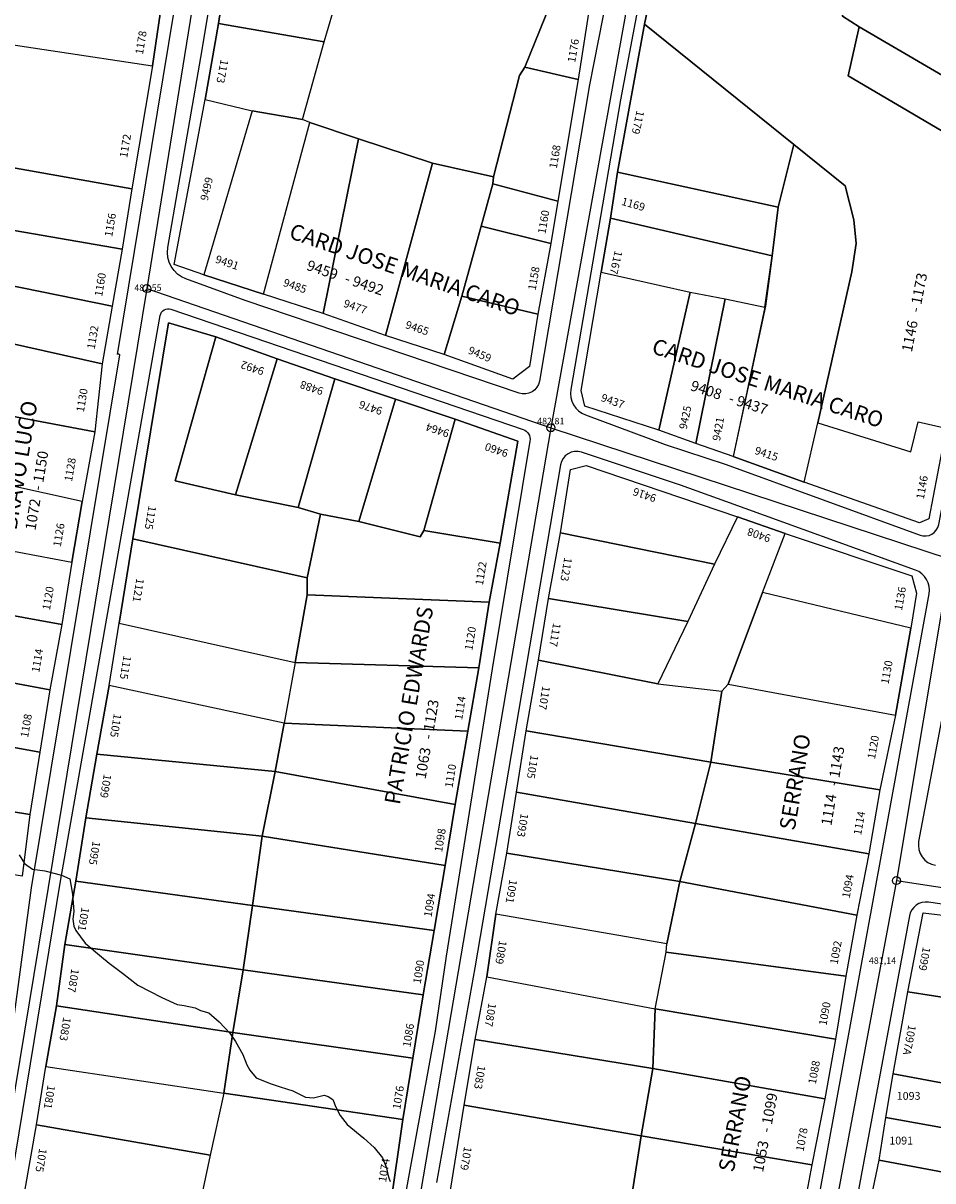
# Model space of a CAD drawing. Extents: x 329865 to 340000, y 6294997 to 6310135.
# Drawn here: x 335566 to 335739, y 6298758 to 6298979 of the extents above; entities that cross this region are included whole.
import ezdxf

# ---------------------------------------------------------------- set-up
doc = ezdxf.new("R2010")
doc.units = 0
doc.header["$MEASUREMENT"] = 0
doc.layers.get('0').update_dxf_attribs({"linetype": 'CONTINUOUS'})
for name, color, linetype in [('1010', 7, 'CONTINUOUS'), ('1400', 7, 'CONTINUOUS'), ('1500', 7, 'CONTINUOUS'), ('2000', 7, 'CONTINUOUS'), ('2510', 7, 'CONTINUOUS'), ('LIMITE_PREDIAL', 7, 'CONTINUOUS')]:
    doc.layers.add(name, color=color, linetype=linetype)

msp = doc.modelspace()

# ---------------------------------------------------------------- linework, layer by layer
at = {"color": 10}
for points in [[(335622.77, 6299107.27), (335607.1, 6299039.03), (335589.2, 6298928.27)], [(335700.52, 6299090.77), (335666.4, 6298901.7)], [(335589.2, 6298928.27), (335556.76, 6298731.93)], [(335589.2, 6298928.27), (335666.4, 6298901.7)], [(335666.4, 6298901.7), (335633.39, 6298708.15)], [(335666.4, 6298901.7), (335742.72, 6298876.61)], [(335742.72, 6298876.61), (335732.42, 6298815.19)], [(335732.42, 6298815.19), (335708.05, 6298684.77)], [(335732.42, 6298815.19), (335782.54, 6298807.58)]]:
    msp.add_lwpolyline(points, dxfattribs=at)
at = {"color": 1}
for points in [[(335564.76, 6298820.11), (335565.83, 6298818.43), (335567.35, 6298817.38), (335569.7, 6298817.08), (335572.91, 6298816.2), (335574.47, 6298815.5), (335575, 6298812.62), (335575.23, 6298809.25), (335575.06, 6298807.79), (335575.24, 6298806.5), (335575.64, 6298805.62), (335577.43, 6298803.23), (335580.5, 6298800.63), (335582.01, 6298799.44), (335584.55, 6298797.5), (335587.49, 6298795.21)], [(335587.49, 6298795.21), (335592.03, 6298792.83), (335594.97, 6298791.52), (335596.3, 6298791.3), (335598.44, 6298790.87), (335599.46, 6298790.38), (335601.02, 6298789.9), (335602.98, 6298788.23), (335605.07, 6298786.02), (335606.1, 6298784.47), (335607.52, 6298781.95), (335608.28, 6298779.96), (335608.86, 6298778.94), (335610.07, 6298777.48), (335612.74, 6298776.43), (335614.69, 6298775.78), (335617.1, 6298775.03), (335619.5, 6298773.8), (335621.06, 6298773.68), (335622.3, 6298773.99), (335623.1, 6298774.22), (335623.86, 6298773.91), (335624.75, 6298773.38), (335625.33, 6298771.92), (335626.13, 6298770.29), (335627.47, 6298768.56), (335630.67, 6298766.01), (335632.63, 6298764.2), (335634.24, 6298762.21), (335635, 6298760.31), (335635.22, 6298759.07), (335635.45, 6298758.4), (335635.67, 6298757.69)]]:
    msp.add_lwpolyline(points, dxfattribs=at)
at = {"layer": '1400', "color": 2}
for points in [[(335605.35, 6299055.4), (335601.75, 6299039.5), (335600.35, 6299031.5), (335598.35, 6299019.1), (335596.15, 6299006.9), (335594.15, 6298994.6), (335592.05, 6298982.9), (335590.25, 6298970.8), (335586.35, 6298947.3), (335584.45, 6298935.8), (335582.55, 6298924.9), (335580.65, 6298913.9), (335579.25, 6298900.9), (335576.85, 6298887.6), (335574.85, 6298876), (335572.95, 6298864.1), (335570.65, 6298851.6), (335568.75, 6298839.7), (335566.85, 6298827.8), (335565.35, 6298816)], [(335673.6, 6298980.9), (335671.6, 6298968.2), (335667.7, 6298945), (335666.4, 6298936.9), (335663.9, 6298923.4), (335662.3, 6298913.4), (335659.1, 6298911), (335646, 6298915.7), (335634.8, 6298919.3), (335622.9, 6298923.5), (335611.5, 6298927.2), (335600.1, 6298930.9), (335594.4, 6298932.9), (335600.3, 6298964.4), (335602.9, 6298978.9), (335604.7, 6298990.8)], [(335751.5, 6298952.3), (335741.9, 6298901.6), (335738.6, 6298884.3), (335736.8, 6298883.5), (335714.8, 6298891.3), (335701.2, 6298896.2), (335694.1, 6298898.7), (335687, 6298901.2), (335672.9, 6298905.8), (335672.2, 6298908.8), (335676, 6298931.4), (335677.8, 6298941.7), (335679.1, 6298950.5), (335684.3, 6298978.8), (335686.6, 6298989.8)], [(335565.9, 6298755.85), (335568.1, 6298768.55), (335569.9, 6298779.65), (335571.9, 6298791.25), (335573.5, 6298802.95), (335575.6, 6298815.05), (335577.5, 6298827.15), (335579.6, 6298839.35), (335582, 6298852.45), (335583.9, 6298864.35), (335586.5, 6298880.45), (335593.3, 6298921.75), (335602.4, 6298919.05), (335614.1, 6298914.85), (335625.1, 6298911.05), (335636.7, 6298907.15), (335648.1, 6298903.35), (335660.1, 6298899.15), (335656.7, 6298879.65), (335654.6, 6298868.35), (335652.6, 6298855.85), (335650.5, 6298843.75), (335648.1, 6298829.75), (335646.2, 6298818.05), (335644.1, 6298805.65), (335642, 6298793.35), (335640, 6298781.25), (335638.1, 6298769.55), (335635.7, 6298752.65)], [(335646.65, 6298752.5), (335649.85, 6298772.3), (335651.95, 6298784.8), (335654.15, 6298796.8), (335655.85, 6298808.8), (335657.95, 6298820.4), (335659.85, 6298832.1), (335661.65, 6298843.8), (335664.05, 6298857.3), (335665.95, 6298869.1), (335668.25, 6298881.6), (335670.15, 6298893.7), (335673.15, 6298894.5), (335702.05, 6298884.7), (335711.15, 6298881.5), (335735.35, 6298873.4), (335736.25, 6298870.1), (335735.15, 6298863.4)], [(335735.15, 6298863.4), (335732.25, 6298846.8), (335729.25, 6298832.5), (335727.15, 6298820.3), (335724.85, 6298808.6), (335722.75, 6298796.9), (335720.75, 6298784.9), (335718.75, 6298773.5), (335716.25, 6298760.9), (335714.15, 6298749.7)], [(335727.4, 6298753.55), (335729.1, 6298761.75), (335730.4, 6298769.95), (335731.8, 6298778.25), (335734.6, 6298793.95), (335737.5, 6298809.05)], [(335737.5, 6298809.05), (335756.8, 6298806.75), (335775.9, 6298804.15), (335777.1, 6298802.25), (335776.9, 6298800.25), (335774.5, 6298787.25), (335773, 6298778.95), (335771.6, 6298770.95), (335770.3, 6298762.65), (335768.8, 6298754.45)]]:
    msp.add_lwpolyline(points, dxfattribs=at)
at = {"layer": '1500'}
for centre in [(335589.19, 6298928.27), (335666.39, 6298901.7), (335732.41, 6298815.19)]:
    msp.add_circle(centre, 0.759, dxfattribs=at)
at = {"layer": '2000', "color": 1}
for points in [[(335736.93, 6298881.17), (335737.49, 6298881.03), (335738.08, 6298881.02), (335738.65, 6298881.13), (335739.18, 6298881.36), (335739.66, 6298881.7), (335740.04, 6298882.13), (335740.33, 6298882.64), (335740.5, 6298883.2), (335775.3, 6299066.6)], [(335557.15, 6298745), (335563.05, 6298783.5), (335567.15, 6298813.8), (335584.02, 6298915.62), (335583.97, 6298915.67), (335583.92, 6298915.71), (335583.86, 6298915.74), (335583.8, 6298915.76), (335583.73, 6298915.76), (335583.67, 6298915.75), (335583.61, 6298915.73), (335583.55, 6298915.7), (335595.55, 6298988.3), (335603.95, 6299037)], [(335681.3, 6299005.4), (335673.8, 6298967.2), (335664.2, 6298910.6), (335664.02, 6298909.98), (335663.72, 6298909.41), (335663.3, 6298908.93), (335662.79, 6298908.54), (335662.2, 6298908.27), (335661.58, 6298908.14), (335660.93, 6298908.14), (335660.31, 6298908.28), (335608, 6298926), (335596.66, 6298930.12), (335595.81, 6298930.52), (335595.05, 6298931.05), (335594.38, 6298931.72), (335593.85, 6298932.48), (335593.45, 6298933.33), (335593.2, 6298934.23), (335593.12, 6298935.17), (335593.2, 6298936.1), (335599.5, 6298972.4), (335604.6, 6299003)], [(335687.2, 6299004.2), (335679.7, 6298964.3), (335670.2, 6298909), (335670.14, 6298908.24), (335670.2, 6298907.48), (335670.4, 6298906.75), (335670.72, 6298906.06), (335671.16, 6298905.44), (335671.7, 6298904.9), (335672.32, 6298904.46), (335673.01, 6298904.13), (335688.2, 6298898.5), (335699.9, 6298894.7), (335736.93, 6298881.17)], [(335759, 6298940.6), (335736.67, 6298822.67), (335736.61, 6298821.89), (335736.69, 6298821.12), (335736.93, 6298820.38), (335737.32, 6298819.7), (335737.83, 6298819.11), (335738.45, 6298818.64), (335739.15, 6298818.3), (335739.9, 6298818.1)], [(335559.7, 6298736.35), (335572.7, 6298815.05), (335591.74, 6298923.13), (335591.83, 6298923.46), (335591.99, 6298923.76), (335592.22, 6298924.01), (335592.49, 6298924.22), (335592.8, 6298924.36), (335593.13, 6298924.43), (335593.47, 6298924.42), (335593.8, 6298924.35), (335661.08, 6298901.36)], [(335661.08, 6298901.36), (335661.4, 6298901.22), (335661.69, 6298901.02), (335661.94, 6298900.78), (335662.14, 6298900.5), (335662.3, 6298900.18), (335662.39, 6298899.85), (335662.43, 6298899.5), (335662.4, 6298899.15), (335655.2, 6298855.65), (335646.4, 6298800.75), (335644.3, 6298786.45), (335631.51, 6298716.69)], [(335705.8, 6298689.96), (335738.66, 6298869.96), (335738.73, 6298870.66), (335738.67, 6298871.37), (335738.49, 6298872.06), (335738.19, 6298872.71), (335737.78, 6298873.29), (335737.28, 6298873.79), (335736.69, 6298874.2), (335736.05, 6298874.5), (335699.85, 6298887.6), (335691.15, 6298890.7), (335672.25, 6298897), (335671.6, 6298897.14), (335670.93, 6298897.14), (335670.28, 6298897), (335669.68, 6298896.72), (335669.15, 6298896.32), (335668.72, 6298895.81), (335668.4, 6298895.22), (335668.22, 6298894.58), (335651.85, 6298798.5), (335644.55, 6298757.5)], [(335757.7, 6298680.85), (335778.46, 6298799.83), (335778.53, 6298800.86), (335778.4, 6298801.89), (335778.07, 6298802.87), (335777.55, 6298803.76), (335776.86, 6298804.53), (335776.04, 6298805.15), (335775.1, 6298805.6), (335774.1, 6298805.85), (335738.52, 6298811.04), (335737.91, 6298811.07), (335737.3, 6298810.98), (335736.72, 6298810.78), (335736.19, 6298810.47), (335735.73, 6298810.07), (335735.35, 6298809.59), (335735.07, 6298809.04), (335734.9, 6298808.45), (335712.98, 6298690.78)]]:
    msp.add_lwpolyline(points, dxfattribs=at)
at = {"layer": 'LIMITE_PREDIAL', "color": 4}
for points in [[(335673.6, 6298980.9), (335667.3, 6298985.1), (335661.4, 6298970.6), (335660.4, 6298969), (335655.4, 6298949.6), (335643.8, 6298952.2), (335629.6, 6298956.9), (335620.3, 6298960), (335618.9, 6298960.6), (335623.1, 6298975.4), (335626.4, 6298986.7), (335629.8, 6298998), (335631.2, 6298997.9), (335634.6, 6299007.3), (335642, 6299014), (335661.7, 6298998.9), (335659.4, 6298993.1), (335674.5, 6298985.6), (335673.6, 6298980.9)], [(335602.9, 6298978.9), (335623.1, 6298975.4), (335626.4, 6298986.7), (335604.7, 6298990.8), (335602.9, 6298978.9)], [(335684.3, 6298978.8), (335712.8, 6298955.8), (335722.6, 6298947.9), (335724.3, 6298941.4), (335724.7, 6298936.9), (335723.9, 6298931.5), (335717.4, 6298902.6), (335735.2, 6298897.1), (335736.6, 6298902.8), (335741.9, 6298901.6), (335751.5, 6298952.3), (335723.2, 6298968.9), (335725.3, 6298978.3), (335722.1, 6298980.3), (335722.3, 6298982.1), (335686.6, 6298989.8), (335684.3, 6298978.8)], [(335753.3, 6298961.9), (335755.2, 6298972.4), (335724, 6298991.4), (335722.3, 6298982.1), (335722.1, 6298980.3), (335725.3, 6298978.3), (335753.3, 6298961.9)], [(335592.05, 6298982.9), (335553.15, 6298989.2), (335551.35, 6298976.7), (335590.25, 6298970.8), (335592.05, 6298982.9)], [(335671.6, 6298968.2), (335661.4, 6298970.6), (335667.3, 6298985.1), (335673.6, 6298980.9), (335671.6, 6298968.2)], [(335600.3, 6298964.4), (335609.3, 6298962.2), (335618.9, 6298960.6), (335623.1, 6298975.4), (335602.9, 6298978.9), (335600.3, 6298964.4)], [(335679.1, 6298950.5), (335709.8, 6298943.8), (335712.8, 6298955.8), (335684.3, 6298978.8), (335679.1, 6298950.5)], [(335586.35, 6298947.3), (335550.75, 6298953.6), (335547.45, 6298954.9), (335550.35, 6298970.6), (335551.35, 6298976.7), (335590.25, 6298970.8), (335586.35, 6298947.3)], [(335751.5, 6298952.3), (335753.3, 6298961.9), (335725.3, 6298978.3), (335723.2, 6298968.9), (335751.5, 6298952.3)], [(335667.7, 6298945), (335655.3, 6298948.3), (335655.4, 6298949.6), (335660.4, 6298969), (335661.4, 6298970.6), (335671.6, 6298968.2), (335667.7, 6298945)], [(335609.3, 6298962.2), (335600.1, 6298930.9), (335594.4, 6298932.9), (335600.3, 6298964.4), (335609.3, 6298962.2)], [(335609.3, 6298962.2), (335600.1, 6298930.9), (335611.5, 6298927.2), (335620.3, 6298960), (335618.9, 6298960.6), (335609.3, 6298962.2)], [(335611.5, 6298927.2), (335620.3, 6298960), (335629.6, 6298956.9), (335622.9, 6298923.5), (335611.5, 6298927.2)], [(335622.9, 6298923.5), (335629.6, 6298956.9), (335643.8, 6298952.2), (335634.8, 6298919.3), (335622.9, 6298923.5)], [(335701.2, 6298896.2), (335714.8, 6298891.3), (335717.4, 6298902.6), (335723.9, 6298931.5), (335724.7, 6298936.9), (335724.3, 6298941.4), (335722.6, 6298947.9), (335712.8, 6298955.8), (335709.8, 6298943.8), (335708.7, 6298934.5), (335707.4, 6298924.9), (335701.2, 6298896.2)], [(335584.45, 6298935.8), (335548.65, 6298942), (335550.75, 6298953.6), (335586.35, 6298947.3), (335584.45, 6298935.8)], [(335634.8, 6298919.3), (335643.8, 6298952.2), (335655.4, 6298949.6), (335655.3, 6298948.3), (335653.1, 6298940.2), (335649.4, 6298926.8), (335646, 6298915.7), (335634.8, 6298919.3)], [(335677.8, 6298941.7), (335708.7, 6298934.5), (335709.8, 6298943.8), (335679.1, 6298950.5), (335677.8, 6298941.7)], [(335666.4, 6298936.9), (335653.1, 6298940.2), (335655.3, 6298948.3), (335667.7, 6298945), (335666.4, 6298936.9)], [(335582.55, 6298924.9), (335544.35, 6298932.7), (335545.15, 6298942.8), (335548.65, 6298942), (335584.45, 6298935.8), (335582.55, 6298924.9)], [(335676, 6298931.4), (335693, 6298927.6), (335699.7, 6298926.3), (335707.3, 6298924.7), (335708.7, 6298934.5), (335677.8, 6298941.7), (335676, 6298931.4)], [(335663.9, 6298923.4), (335649.4, 6298926.8), (335653.1, 6298940.2), (335666.4, 6298936.9), (335663.9, 6298923.4)], [(335580.65, 6298913.9), (335543.65, 6298922.2), (335544.35, 6298932.7), (335582.55, 6298924.9), (335580.65, 6298913.9)], [(335687, 6298901.2), (335672.9, 6298905.8), (335672.2, 6298908.8), (335676, 6298931.4), (335693, 6298927.6), (335687, 6298901.2)], [(335646, 6298915.7), (335649.4, 6298926.8), (335663.9, 6298923.4), (335662.3, 6298913.4), (335659.1, 6298911), (335646, 6298915.7)], [(335687, 6298901.2), (335693, 6298927.6), (335699.7, 6298926.3), (335694.1, 6298898.7), (335687, 6298901.2)], [(335694.1, 6298898.7), (335699.7, 6298926.3), (335707.3, 6298924.7), (335701.2, 6298896.2), (335694.1, 6298898.7)], [(335579.25, 6298900.9), (335541.75, 6298908), (335543.65, 6298922.2), (335580.65, 6298913.9), (335579.25, 6298900.9)], [(335586.5, 6298880.45), (335619.8, 6298873.05), (335622.4, 6298885.15), (335618.1, 6298886.45), (335606.1, 6298888.85), (335594.6, 6298891.55), (335602.4, 6298919.05), (335593.3, 6298921.75), (335586.5, 6298880.45)], [(335602.4, 6298919.05), (335594.6, 6298891.55), (335606.1, 6298888.85), (335614.1, 6298914.85), (335602.4, 6298919.05)], [(335614.1, 6298914.85), (335606.1, 6298888.85), (335618.1, 6298886.45), (335625.1, 6298911.05), (335614.1, 6298914.85)], [(335625.1, 6298911.05), (335618.1, 6298886.45), (335622.4, 6298885.15), (335629.7, 6298883.75), (335636.7, 6298907.15), (335625.1, 6298911.05)], [(335576.85, 6298887.6), (335539.65, 6298895.8), (335541.75, 6298908), (335579.25, 6298900.9), (335576.85, 6298887.6)], [(335636.7, 6298907.15), (335629.7, 6298883.75), (335641.4, 6298880.85), (335642.1, 6298882.05), (335648.1, 6298903.35), (335636.7, 6298907.15)], [(335648.1, 6298903.35), (335642.1, 6298882.05), (335656.7, 6298879.65), (335660.1, 6298899.15), (335648.1, 6298903.35)], [(335714.8, 6298891.3), (335717.4, 6298902.6), (335735.2, 6298897.1), (335736.6, 6298902.8), (335741.9, 6298901.6), (335738.6, 6298884.3), (335736.8, 6298883.5), (335714.8, 6298891.3)], [(335576.85, 6298887.6), (335539.65, 6298895.8), (335537.65, 6298883), (335574.85, 6298876), (335576.85, 6298887.6)], [(335702.05, 6298884.7), (335697.65, 6298875.6), (335668.25, 6298881.6), (335670.15, 6298893.7), (335673.15, 6298894.5), (335702.05, 6298884.7)], [(335656.7, 6298879.65), (335642.1, 6298882.05), (335641.4, 6298880.85), (335629.7, 6298883.75), (335622.4, 6298885.15), (335619.8, 6298873.05), (335619.8, 6298869.75), (335654.6, 6298868.35), (335656.7, 6298879.65)], [(335702.05, 6298884.7), (335697.65, 6298875.6), (335692.55, 6298864.7), (335686.85, 6298852.8), (335699.05, 6298851.4), (335700.25, 6298852.7), (335706.85, 6298870.2), (335711.15, 6298881.5), (335702.05, 6298884.7)], [(335572.95, 6298864.1), (335535.55, 6298870.9), (335537.65, 6298883), (335574.85, 6298876), (335572.95, 6298864.1)], [(335668.25, 6298881.6), (335697.65, 6298875.6), (335692.55, 6298864.7), (335665.95, 6298869.1), (335668.25, 6298881.6)], [(335706.85, 6298870.2), (335711.15, 6298881.5), (335735.35, 6298873.4), (335736.25, 6298870.1), (335735.15, 6298863.4), (335706.85, 6298870.2)], [(335583.9, 6298864.35), (335617.5, 6298856.85), (335619.8, 6298869.75), (335619.8, 6298873.05), (335586.5, 6298880.45), (335583.9, 6298864.35)], [(335570.65, 6298851.6), (335532.95, 6298858.7), (335535.55, 6298870.9), (335572.95, 6298864.1), (335570.65, 6298851.6)], [(335654.6, 6298868.35), (335619.8, 6298869.75), (335617.5, 6298856.85), (335652.6, 6298855.85), (335654.6, 6298868.35)], [(335665.95, 6298869.1), (335692.55, 6298864.7), (335686.85, 6298852.8), (335664.05, 6298857.3), (335665.95, 6298869.1)], [(335706.85, 6298870.2), (335700.25, 6298852.7), (335732.25, 6298846.8), (335735.15, 6298863.4), (335706.85, 6298870.2)], [(335583.9, 6298864.35), (335617.5, 6298856.85), (335615.4, 6298845.25), (335582, 6298852.45), (335583.9, 6298864.35)], [(335568.75, 6298839.7), (335530.75, 6298846.6), (335532.95, 6298858.7), (335570.65, 6298851.6), (335568.75, 6298839.7)], [(335664.05, 6298857.3), (335686.85, 6298852.8), (335699.05, 6298851.4), (335696.95, 6298837.8), (335661.65, 6298843.8), (335664.05, 6298857.3)], [(335652.6, 6298855.85), (335617.5, 6298856.85), (335615.4, 6298845.25), (335650.5, 6298843.75), (335652.6, 6298855.85)], [(335729.25, 6298832.5), (335696.95, 6298837.8), (335699.05, 6298851.4), (335700.25, 6298852.7), (335732.25, 6298846.8), (335729.25, 6298832.5)], [(335579.6, 6298839.35), (335613.7, 6298836.05), (335615.4, 6298845.25), (335582, 6298852.45), (335579.6, 6298839.35)], [(335566.85, 6298827.8), (335529.05, 6298834), (335530.75, 6298846.6), (335568.75, 6298839.7), (335566.85, 6298827.8)], [(335650.5, 6298843.75), (335615.4, 6298845.25), (335613.7, 6298836.05), (335648.1, 6298829.75), (335650.5, 6298843.75)], [(335661.65, 6298843.8), (335696.95, 6298837.8), (335694.05, 6298826.1), (335659.85, 6298832.1), (335661.65, 6298843.8)], [(335577.5, 6298827.15), (335611.2, 6298823.65), (335613.7, 6298836.05), (335579.6, 6298839.35), (335577.5, 6298827.15)], [(335727.15, 6298820.3), (335694.05, 6298826.1), (335696.95, 6298837.8), (335729.25, 6298832.5), (335727.15, 6298820.3)], [(335648.1, 6298829.75), (335613.7, 6298836.05), (335611.2, 6298823.65), (335646.2, 6298818.05), (335648.1, 6298829.75)], [(335565.35, 6298816), (335544.15, 6298819.6), (335527.25, 6298821.2), (335529.05, 6298834), (335566.85, 6298827.8), (335565.35, 6298816)], [(335659.85, 6298832.1), (335694.05, 6298826.1), (335691.05, 6298815), (335657.95, 6298820.4), (335659.85, 6298832.1)], [(335575.6, 6298815.05), (335609.4, 6298810.45), (335611.2, 6298823.65), (335577.5, 6298827.15), (335575.6, 6298815.05)], [(335724.85, 6298808.6), (335691.05, 6298815), (335694.05, 6298826.1), (335727.15, 6298820.3), (335724.85, 6298808.6)], [(335646.2, 6298818.05), (335611.2, 6298823.65), (335609.4, 6298810.45), (335644.1, 6298805.65), (335646.2, 6298818.05)], [(335657.95, 6298820.4), (335691.05, 6298815), (335688.55, 6298803.1), (335655.85, 6298808.8), (335657.95, 6298820.4)], [(335573.5, 6298802.95), (335607.6, 6298798.15), (335609.4, 6298810.45), (335575.6, 6298815.05), (335573.5, 6298802.95)], [(335722.75, 6298796.9), (335688.45, 6298801.5), (335688.55, 6298803.1), (335691.05, 6298815), (335724.85, 6298808.6), (335722.75, 6298796.9)], [(335644.1, 6298805.65), (335609.4, 6298810.45), (335607.6, 6298798.15), (335642, 6298793.35), (335644.1, 6298805.65)], [(335654.15, 6298796.8), (335686.35, 6298790.7), (335688.45, 6298801.5), (335688.55, 6298803.1), (335655.85, 6298808.8), (335654.15, 6298796.8)], [(335756.8, 6298806.75), (335754.2, 6298790.85), (335734.6, 6298793.95), (335737.5, 6298809.05), (335756.8, 6298806.75)], [(335571.9, 6298791.25), (335605.6, 6298786.15), (335607.6, 6298798.15), (335573.5, 6298802.95), (335571.9, 6298791.25)], [(335720.75, 6298784.9), (335686.35, 6298790.7), (335688.45, 6298801.5), (335722.75, 6298796.9), (335720.75, 6298784.9)], [(335642, 6298793.35), (335607.6, 6298798.15), (335605.6, 6298786.15), (335640, 6298781.25), (335642, 6298793.35)], [(335654.15, 6298796.8), (335686.35, 6298790.7), (335685.85, 6298779.3), (335651.95, 6298784.8), (335654.15, 6298796.8)], [(335731.8, 6298778.25), (335734.6, 6298793.95), (335754.2, 6298790.85), (335752.8, 6298782.55), (335751.3, 6298774.65), (335731.8, 6298778.25)], [(335569.9, 6298779.65), (335603.9, 6298774.55), (335605.6, 6298786.15), (335571.9, 6298791.25), (335569.9, 6298779.65)], [(335718.75, 6298773.5), (335685.85, 6298779.3), (335686.35, 6298790.7), (335720.75, 6298784.9), (335718.75, 6298773.5)], [(335640, 6298781.25), (335605.6, 6298786.15), (335603.9, 6298774.55), (335638.1, 6298769.55), (335640, 6298781.25)], [(335651.95, 6298784.8), (335685.85, 6298779.3), (335683.65, 6298766.4), (335649.85, 6298772.3), (335651.95, 6298784.8)], [(335569.9, 6298779.65), (335603.9, 6298774.55), (335601.3, 6298762.75), (335568.1, 6298768.55), (335569.9, 6298779.65)], [(335716.25, 6298760.9), (335683.65, 6298766.4), (335685.85, 6298779.3), (335718.75, 6298773.5), (335716.25, 6298760.9)], [(335730.4, 6298769.95), (335731.8, 6298778.25), (335751.3, 6298774.65), (335749.9, 6298766.45), (335730.4, 6298769.95)], [(335638.1, 6298769.55), (335603.9, 6298774.55), (335601.3, 6298762.75), (335599.5, 6298754.35), (335605.7, 6298754.25), (335615.2, 6298753.55), (335626.3, 6298752.95), (335635.7, 6298752.65), (335638.1, 6298769.55)], [(335649.85, 6298772.3), (335683.65, 6298766.4), (335681.15, 6298750.6), (335646.65, 6298752.5), (335649.85, 6298772.3)], [(335568.1, 6298768.55), (335601.3, 6298762.75), (335599.5, 6298754.35), (335595.7, 6298754.35), (335586.6, 6298754.75), (335575.7, 6298755.25), (335565.9, 6298755.85), (335568.1, 6298768.55)], [(335729.1, 6298761.75), (335730.4, 6298769.95), (335749.9, 6298766.45), (335748.5, 6298758.15), (335729.1, 6298761.75)], [(335714.15, 6298749.7), (335689.55, 6298751.2), (335688.85, 6298749.9), (335681.15, 6298750.6), (335683.65, 6298766.4), (335716.25, 6298760.9), (335714.15, 6298749.7)], [(335727.4, 6298753.55), (335729.1, 6298761.75), (335748.5, 6298758.15), (335747, 6298749.85), (335727.4, 6298753.55)]]:
    msp.add_lwpolyline(points, dxfattribs=at)

# ---------------------------------------------------------------- texts
at = {"color": 10}
for s, rotation, p in [('CARD JOSE MARIA CARO', 341.0245, (335616.17, 6298937.98)), ('CARD JOSE MARIA CARO', 341.8266, (335685.46, 6298916)), ('BRAVO LUCO', 80.6152, (335564.25, 6298881.99)), ('PATRICIO EDWARDS', 80.3287, (335637.51, 6298829.55)), ('SERRANO', 80.5006, (335712.98, 6298824.64)), ('SERRANO', 79.4119, (335701.32, 6298759.36))]:
    msp.add_text(s, height=3, rotation=rotation, dxfattribs=at).set_placement(p)
at = {"color": 1}
for s, p in [('482,55', (335586.8, 6298927.81)), ('482,81', (335663.77, 6298902.34)), ('481,14', (335727.15, 6298799.28))]:
    msp.add_text(s, height=1.25, dxfattribs=at).set_placement(p)
at = {"layer": '1010', "color": 10}
for s, rotation, p in [('9459', 341.0245, (335619.55, 6298931.89)), (' - 9492', 341.0245, (335626.24, 6298929.59)), (' - 1173', 78.7817, (335736.74, 6298922.98)), ('1146', 78.7817, (335735.36, 6298916.03)), ('9408', 341.8266, (335692.9, 6298908.9)), (' - 9437', 341.8266, (335699.62, 6298906.69)), (' - 1150', 80.6152, (335569.04, 6298888.97)), ('1072', 80.6152, (335567.89, 6298881.99)), (' - 1123', 80.3287, (335643.63, 6298841.46)), ('1063', 80.3287, (335642.44, 6298834.48)), (' - 1143', 80.5006, (335721.15, 6298832.55)), ('1114', 80.5006, (335719.98, 6298825.57)), (' - 1099', 79.4119, (335708.22, 6298766.32)), ('1053', 79.4119, (335706.92, 6298759.36))]:
    msp.add_text(s, height=2, rotation=rotation, dxfattribs=at).set_placement(p)
at = {"layer": '2510', "color": 4}
for s, rotation, p in [('1178', 80.4433, (335588.43, 6298972.9)), ('1176', 80.1568, (335671.02, 6298971.36)), ('1173', 259.378, (335603.31, 6298972.13)), ('1179', 257.5445, (335682.79, 6298962.38)), ('1172', 80.4433, (335585.43, 6298953.17)), ('1168', 80.1568, (335667.51, 6298951.11)), ('9499', 77.0055, (335600.83, 6298944.94)), ('1169', 344.0039, (335679.76, 6298944.29)), ('1156', 80.4433, (335582.56, 6298938.07)), ('1160', 80.1568, (335665.35, 6298938.63)), ('9491', 341.0245, (335602.14, 6298933.28)), ('1167', 257.258, (335678.62, 6298935.63)), ('1158', 80.1568, (335663.48, 6298927.86)), ('1160', 80.4433, (335580.64, 6298926.67)), ('9485', 341.0245, (335615.11, 6298928.81)), ('9477', 341.0245, (335626.63, 6298924.84)), ('9465', 341.0245, (335638.45, 6298920.77)), ('1132', 80.2714, (335579.21, 6298916.6)), ('9459', 337.243, (335650.43, 6298915.93)), ('9492', 161.4595, (335611.75, 6298913.09)), ('9488', 161.4595, (335623.08, 6298909.29)), ('1130', 80.2714, (335577.15, 6298904.58)), ('9437', 340.3369, (335675.83, 6298906.84)), ('9476', 161.4595, (335634.36, 6298905.5)), ('9425', 77.9796, (335692.33, 6298901.28)), ('9421', 79.9849, (335698.71, 6298899.09)), ('9464', 161.4595, (335647.13, 6298901.21)), ('9460', 161.4595, (335658.4, 6298897.43)), ('9415', 341.5974, (335705.2, 6298896.73)), ('1128', 80.2714, (335574.88, 6298891.34)), ('1146', 79.7557, (335737.65, 6298887.93)), ('9416', 161.3449, (335686.69, 6298888.84)), ('1125', 260.5239, (335589.52, 6298886.86)), ('1126', 80.2714, (335572.73, 6298878.85)), ('9408', 161.3449, (335708.53, 6298881.18)), ('1122', 80.787, (335653.4, 6298871.51)), ('1123', 260.352, (335668.97, 6298876.99)), ('1121', 260.5239, (335587.21, 6298873.01)), ('1120', 80.2714, (335570.66, 6298866.76)), ('1136', 79.6984, (335733.47, 6298866.7)), ('1120', 80.787, (335651.38, 6298859.08)), ('1117', 260.352, (335666.84, 6298864.48)), ('1114', 80.2714, (335568.62, 6298854.85)), ('1115', 260.5239, (335584.75, 6298858.24)), ('1130', 79.6984, (335730.91, 6298852.62)), ('1107', 260.352, (335664.79, 6298852.44)), ('1114', 80.787, (335649.43, 6298845.79)), ('1108', 80.2714, (335566.48, 6298842.41)), ('1105', 260.5239, (335582.9, 6298847.16)), ('1120', 79.6984, (335728.31, 6298838.3)), ('1110', 80.787, (335647.59, 6298832.83)), ('1105', 260.352, (335662.55, 6298839.27)), ('1099', 260.5239, (335580.97, 6298835.58)), ('1114', 79.6984, (335725.67, 6298823.79)), ('1093', 260.352, (335660.65, 6298828.11)), ('1098', 80.787, (335645.6, 6298820.55)), ('1095', 260.5239, (335578.84, 6298822.8)), ('1091', 260.352, (335658.5, 6298815.48)), ('1094', 79.6984, (335723.48, 6298811.74)), ('1094', 80.787, (335643.58, 6298808.13)), ('1091', 260.5239, (335576.73, 6298810.17)), ('1089', 260.352, (335656.52, 6298803.83)), ('1092', 79.6984, (335721.17, 6298799.07)), ('1099', 259.4353, (335737.49, 6298802.59)), ('1090', 80.787, (335641.51, 6298795.39)), ('1087', 260.5239, (335574.78, 6298798.44)), ('1087', 260.352, (335654.49, 6298791.88)), ('1090', 79.6984, (335719.05, 6298787.4)), ('1083', 260.5239, (335573.23, 6298789.17)), ('1086', 80.787, (335639.55, 6298783.28)), ('1097A', 259.4353, (335734.71, 6298787.7)), ('1083', 260.352, (335652.46, 6298779.96)), ('1088', 79.6984, (335717.01, 6298776.19)), ('1081', 260.5239, (335570.22, 6298776.18)), ('1076', 80.787, (335637.61, 6298771.39)), ('1078', 79.6984, (335714.67, 6298763.36)), ('1079', 260.352, (335649.82, 6298764.46)), ('1075', 260.5239, (335568.63, 6298764.11)), ('1074', 80.787, (335634.89, 6298757.5))]:
    msp.add_text(s, height=1.5, rotation=rotation, dxfattribs=at).set_placement(p)
for s, p in [('1093', (335732.48, 6298773.31)), ('1091', (335731.06, 6298764.77))]:
    msp.add_text(s, height=1.5, dxfattribs=at).set_placement(p)

doc.saveas('drawing.dxf')
